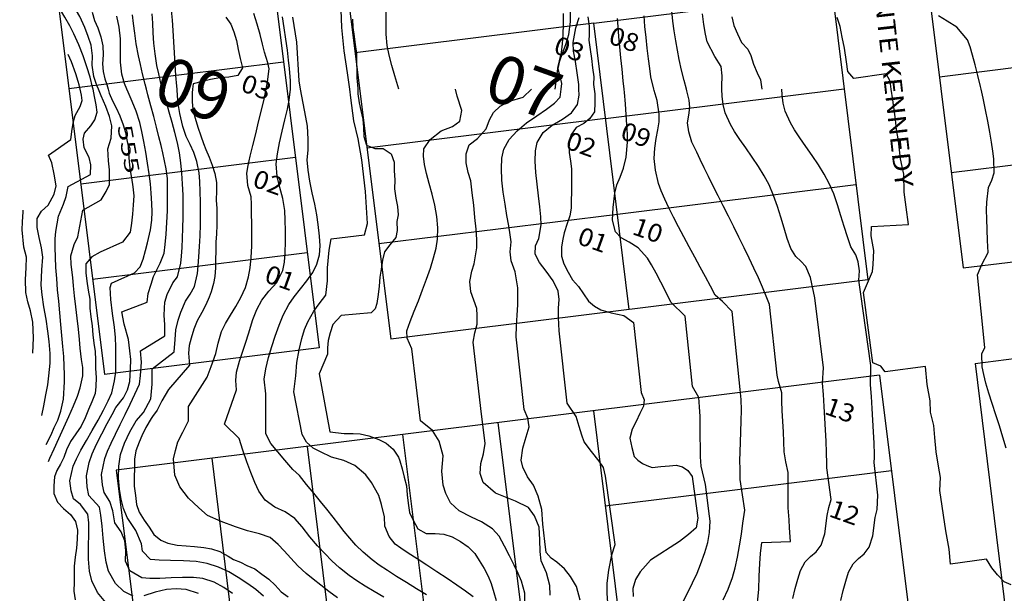
# Model space of a CAD drawing. Units: inches. Extents: x 2473 to 4293, y 598 to 1910.
# Drawn here: x 2523 to 2574, y 1406 to 1436 of the extents above; entities that cross this region are included whole.
import ezdxf
from ezdxf.enums import TextEntityAlignment as Align

# ---------------------------------------------------------------- set-up
doc = ezdxf.new("R2010")
doc.units = ezdxf.units.IN
doc.header["$MEASUREMENT"] = 0
doc.linetypes.add('CONTINUO', pattern=[0])
doc.linetypes.add('LIN0', pattern=[0])
for name, color, linetype in [('CURVA_INTERMEDIARIA', 55, 'Continuous'), ('CURVA_MESTRA', 24, 'Continuous'), ('Lotes', 7, 'Continuous'), ('N_LOTE', 7, 'Continuous'), ('N_QUADRAS', 1, 'LIN0'), ('QUADRAS', 7, 'CONTINUO'), ('RUAS', 4, 'LIN0'), ('TOP_CURVAS_MESTRAS', 1, 'Continuous')]:
    doc.layers.add(name, color=color, linetype=linetype)
doc.styles.add('ITALICT', font='italict', dxfattribs={"height": 0.2})
doc.styles.add('LDUP', font='txt')
doc.styles.add('ROMANS', font='romans', dxfattribs={"height": 0.2})

msp = doc.modelspace()

# ---------------------------------------------------------------- linework, layer by layer
at = {"layer": 'CURVA_INTERMEDIARIA'}
for points, elevation in [([(2526.84239, 1432.29483), (2526.75925, 1432.49233), (2526.601, 1432.95858), (2526.526, 1433.54983), (2526.5405, 1434.03783), (2526.4605, 1434.59008), (2526.32025, 1435.04758), (2526.14525, 1435.51433), (2525.87975, 1436.07058), (2525.4675, 1436.79633), (2525.243, 1437.16033), (2524.9785, 1437.57533), (2524.68225, 1438.02883), (2524.36275, 1438.50933), (2524.02825, 1439.00483), (2523.6875, 1439.50308), (2523.3485, 1439.99233), (2523.01975, 1440.46083), (2522.7509, 1440.83874)], 139), ([(2526.56835, 1432.29483), (2526.5455, 1432.40108), (2526.4135, 1432.91883), (2526.251, 1433.46358), (2526.05725, 1434.02658), (2525.83025, 1434.59883), (2525.569, 1435.17208), (2525.35425, 1435.58708), (2525.10175, 1436.03733), (2524.81775, 1436.51458), (2524.50975, 1437.01083), (2524.184, 1437.51883), (2523.848, 1438.03008), (2523.7424, 1438.18759)], 139.25), ([(2530.93339, 1432.29483), (2530.9195, 1432.45333), (2530.87775, 1433.01158), (2530.83975, 1433.59183), (2530.8035, 1434.18208), (2530.76825, 1434.77033), (2530.73225, 1435.34483), (2530.69475, 1435.89333), (2530.65425, 1436.40408)], 137.75), ([(2539.91196, 1432.29483), (2539.79575, 1433.14706), (2539.61814, 1434.30154), (2539.49973, 1435.51522), (2539.47013, 1436.43288)], 136.5), ([(2542.47062, 1432.29483), (2542.41957, 1432.46812), (2542.26157, 1432.98762), (2542.10382, 1433.52912), (2541.96507, 1434.06762), (2541.86357, 1434.57912), (2541.80932, 1435.16212), (2541.80582, 1435.73887), (2541.81757, 1436.31287)], 136), ([(2550.90476, 1432.29483), (2550.943, 1432.60108), (2550.74875, 1433.38008), (2550.8375, 1433.76808), (2550.9865, 1434.17058), (2551.1565, 1434.62083), (2551.30825, 1435.15158), (2551.40275, 1435.79583), (2551.4005, 1436.58658)], 135.5), ([(2557.41966, 1432.29483), (2557.3005, 1432.74508), (2557.16325, 1433.29208), (2557.04575, 1433.85008), (2556.95975, 1434.32683), (2556.87375, 1434.82108), (2556.79325, 1435.32858), (2556.723, 1435.84458), (2556.668, 1436.36508)], 134.25), ([(2528.32867, 1432.29483), (2528.203, 1432.60158), (2528.063, 1433.08008), (2527.9885, 1433.69783), (2527.986, 1434.31233), (2527.98875, 1434.92058), (2527.93025, 1435.51908), (2527.80975, 1436.09608)], 138.5), ([(2529.34869, 1432.29483), (2529.27875, 1432.56658), (2529.145, 1433.09933), (2529.027, 1433.59083), (2528.93, 1434.02558), (2528.81175, 1434.65508), (2528.73025, 1435.21433), (2528.67175, 1435.71608), (2528.6225, 1436.17358)], 138.25), ([(2530.18796, 1432.29483), (2530.09825, 1432.61933), (2529.98, 1433.09033), (2529.88575, 1433.53733), (2529.7925, 1434.13633), (2529.73375, 1434.69783), (2529.69725, 1435.22733), (2529.67075, 1435.73033), (2529.64175, 1436.21233)], 138), ([(2535.57499, 1432.29483), (2535.64375, 1432.68008), (2535.7195, 1433.35633), (2535.658, 1433.67833), (2535.4885, 1434.23158), (2535.38325, 1434.64658), (2535.253, 1435.13483), (2535.10175, 1435.67358), (2534.93325, 1436.23908)], 137.25), ([(2536.83023, 1432.29483), (2536.834, 1432.32458), (2536.83825, 1432.73783), (2536.78025, 1433.37833), (2536.734, 1433.81183), (2536.67125, 1434.32808), (2536.596, 1434.89658), (2536.5115, 1435.48583), (2536.42175, 1436.06583)], 137), ([(2537.36167, 1432.29483), (2537.27958, 1432.73264), (2537.16117, 1434.74557), (2536.95396, 1436.04806)], 136.75), ([(2550.59954, 1432.29483), (2550.74955, 1433.48884), (2550.82623, 1433.77868), (2550.92642, 1434.20209), (2550.97779, 1434.65445), (2551.01337, 1435.14793), (2551.03046, 1435.6783), (2551.02657, 1436.24105)], 135.75), ([(2551.83533, 1432.29483), (2551.829, 1432.55083), (2551.7505, 1433.15108), (2551.6475, 1433.74258), (2551.56, 1434.28083), (2551.527, 1434.72208), (2551.67275, 1435.48183), (2551.84875, 1436.03558)], 135.25), ([(2554.18279, 1432.29483), (2554.14075, 1432.73133), (2554.08, 1433.33783), (2554.02, 1433.93383), (2553.96325, 1434.50708), (2553.91275, 1435.04558), (2553.8715, 1435.53683), (2553.84225, 1435.96883)], 134.75), ([(2555.72359, 1432.29483), (2555.58175, 1432.93933), (2555.52, 1433.37883), (2555.45325, 1433.88183), (2555.38625, 1434.42733), (2555.32225, 1434.99408), (2555.266, 1435.56108), (2555.22125, 1436.10683)], 134.5), ([(2559.26563, 1432.29483), (2559.2605, 1432.45483), (2559.28775, 1432.98658), (2559.238, 1433.48708), (2558.901, 1433.99608), (2558.5095, 1434.76083), (2558.4225, 1435.16558), (2558.33525, 1435.66158), (2558.252, 1436.21583)], 134), ([(2568.08039, 1432.29483), (2568.01417, 1432.72528), (2567.80597, 1433.09437), (2566.12474, 1432.84945), (2565.81861, 1433.22686), (2565.7429, 1433.71896), (2565.64827, 1434.4382), (2565.5282, 1435.00721), (2565.41725, 1435.55183), (2565.2685, 1436.03158)], 133.5), ([(2572.74945, 1432.29483), (2572.71825, 1432.43558), (2572.58125, 1433.01908), (2572.443, 1433.56833), (2572.30675, 1434.06808), (2572.17475, 1434.50283), (2572.05025, 1434.85758), (2571.47924, 1435.52497), (2570.9815, 1435.83683), (2570.5395, 1436.10908)], 133.25), ([(2525.89922, 1432.29483), (2525.849, 1432.51783), (2525.7945, 1432.7005), (2525.6735, 1433.10608), (2525.44125, 1433.72858), (2525.26916, 1434.1052)], 139.5), ([(2523.90353, 1415.33545), (2524.01025, 1415.83508), (2524.1175, 1416.40133), (2524.206, 1416.92658), (2524.2745, 1417.38858), (2524.3435, 1418.05558), (2524.33725, 1418.55808), (2524.283, 1419.18558), (2524.21775, 1419.72133), (2524.12, 1420.34333), (2524.01275, 1420.98958), (2523.91875, 1421.59858), (2523.86075, 1422.10758), (2523.903, 1422.89833), (2523.96075, 1423.57408), (2523.887, 1424.05408), (2523.7635, 1424.58758), (2523.66475, 1425.11508), (2523.66425, 1425.57683), (2523.88425, 1425.96558), (2524.23525, 1426.27308), (2524.548, 1426.84758), (2524.63925, 1427.27283), (2524.5519, 1427.88219), (2524.4261, 1428.46567), (2524.24823, 1428.87224), (2525.41711, 1429.68537), (2525.47979, 1430.22531), (2525.54875, 1430.62252), (2525.64023, 1430.93109), (2525.89991, 1431.40058), (2525.9987, 1431.7124), (2525.9695, 1431.98283), (2525.89922, 1432.29483)], 139.5), ([(2524.12673, 1413.81895), (2524.38775, 1414.33608), (2524.551, 1414.71683), (2524.72925, 1415.09208), (2524.89575, 1415.55133), (2525.02425, 1416.18383), (2525.08875, 1417.07933), (2525.0875, 1417.46333), (2525.07, 1417.90483), (2525.03925, 1418.39533), (2524.9975, 1418.92583), (2524.948, 1419.48758), (2524.89325, 1420.07183), (2524.83625, 1420.67008), (2524.7795, 1421.27333), (2524.72575, 1421.87283), (2524.678, 1422.46008), (2524.63875, 1423.02633), (2524.61075, 1423.56258), (2524.59725, 1424.06008), (2524.6005, 1424.51033), (2524.62325, 1424.90458), (2524.777, 1425.70383), (2525.0355, 1426.32008), (2525.16873, 1426.72515), (2525.26465, 1427.24597), (2526.43353, 1427.85582), (2526.45894, 1428.36403), (2526.35729, 1428.74519), (2526.10319, 1429.2534), (2526.04381, 1429.69477), (2526.12599, 1430.01302), (2526.4547, 1430.39286), (2526.66014, 1430.7111), (2526.77625, 1431.09633), (2526.7255, 1431.48108), (2526.64925, 1431.91883), (2526.56835, 1432.29483)], 139.25), ([(2524.25532, 1412.94524), (2524.32125, 1413.10733), (2524.53675, 1413.59183), (2524.7865, 1414.13358), (2525.052, 1414.70608), (2525.315, 1415.28233), (2525.55675, 1415.83633), (2525.75875, 1416.34108), (2525.903, 1416.77033), (2526.03425, 1417.38758), (2526.03525, 1417.82233), (2525.9695, 1418.24558), (2525.90075, 1418.82758), (2525.8615, 1419.28608), (2525.80425, 1419.82008), (2525.7365, 1420.39783), (2525.666, 1420.98783), (2525.59975, 1421.55883), (2525.5455, 1422.07883), (2525.51075, 1422.51658), (2525.43475, 1423.18283), (2525.41, 1423.62958), (2525.58225, 1424.23208), (2525.7705, 1424.61908), (2526.02696, 1426.00086), (2526.9965, 1426.54508), (2527.2545, 1426.98258), (2527.426, 1427.34658), (2527.42175, 1428.10433), (2527.36188, 1428.58223), (2527.34275, 1429.19883), (2527.51625, 1429.75183), (2527.54875, 1430.39883), (2527.4275, 1430.87158), (2527.22225, 1431.40633), (2526.983, 1431.96083), (2526.84239, 1432.29483)], 139), ([(2527.22225, 1405.61083), (2526.8055, 1406.12133), (2526.49725, 1406.73133), (2526.382, 1407.24033), (2526.3365, 1407.85808), (2526.33325, 1408.52358), (2526.34325, 1409.17583), (2526.33875, 1409.75433), (2526.291, 1410.19808), (2525.91075, 1410.71258), (2525.554, 1411.00458), (2525.41975, 1411.42283), (2525.36525, 1411.93883), (2525.5355, 1412.69208), (2525.7015, 1413.07783), (2525.93625, 1413.53183), (2526.2175, 1414.03333), (2526.523, 1414.56108), (2526.83025, 1415.09433), (2527.11675, 1415.61208), (2527.36025, 1416.09333), (2527.5385, 1416.51683), (2527.68275, 1417.14308), (2527.75815, 1417.60448), (2527.75815, 1418.17021), (2527.74575, 1418.90008), (2527.73812, 1419.38347), (2527.67864, 1419.92777), (2527.57699, 1420.63927), (2527.48574, 1421.36762), (2527.44994, 1421.98602), (2527.52617, 1422.21471), (2528.72046, 1422.74833), (2529.01615, 1423.07048), (2529.1715, 1423.46033), (2529.302, 1423.91608), (2529.40275, 1424.31308), (2529.5465, 1424.99283), (2529.6205, 1425.49658), (2529.64125, 1425.91833), (2529.625, 1426.35258), (2529.5885, 1426.89358), (2529.54725, 1427.37158), (2529.48475, 1427.89858), (2529.405, 1428.45458), (2529.312, 1429.01958), (2529.20925, 1429.57408), (2529.10125, 1430.09808), (2528.99175, 1430.57158), (2528.8145, 1431.14933), (2528.606, 1431.66258), (2528.393, 1432.13783), (2528.32867, 1432.29483)], 138.5), ([(2528.658, 1405.93883), (2528.169, 1406.17733), (2527.72875, 1406.60033), (2527.37775, 1407.24658), (2527.2525, 1407.71483), (2527.16175, 1408.30433), (2527.09325, 1408.94983), (2527.035, 1409.58558), (2526.9745, 1410.14583), (2526.9, 1410.56508), (2526.34875, 1411.16833), (2526.25875, 1411.61933), (2526.231, 1412.19533), (2526.35775, 1412.89658), (2526.5195, 1413.33133), (2526.7505, 1413.84158), (2527.02, 1414.38333), (2527.29775, 1414.91183), (2527.55325, 1415.38358), (2527.7565, 1415.75408), (2528.14575, 1416.25308), (2528.35243, 1416.66604), (2528.47145, 1417.09681), (2528.51271, 1417.73592), (2528.53331, 1418.24156), (2528.47145, 1418.69459), (2528.41554, 1419.29251), (2528.18684, 1420.08024), (2528.05979, 1420.7155), (2529.38113, 1421.22371), (2529.437, 1421.67608), (2529.5875, 1422.16458), (2529.7105, 1422.55358), (2530.061, 1423.25758), (2530.265, 1423.77983), (2530.32175, 1424.21983), (2530.369, 1424.76233), (2530.40575, 1425.36108), (2530.4315, 1425.96983), (2530.445, 1426.54233), (2530.4455, 1427.03258), (2530.42975, 1427.66433), (2530.36575, 1428.15108), (2530.19, 1428.98183), (2530.101, 1429.37008), (2529.989, 1429.82558), (2529.85975, 1430.33258), (2529.7185, 1430.87558), (2529.571, 1431.43933), (2529.4225, 1432.00808), (2529.34869, 1432.29483)], 138.25), ([(2533.81375, 1406.07458), (2533.36575, 1406.38683), (2532.8655, 1406.66208), (2532.27825, 1406.85733), (2531.7925, 1406.91483), (2531.2245, 1406.91708), (2530.62275, 1406.89008), (2530.03675, 1406.85983), (2529.51525, 1406.85283), (2529.10725, 1406.89508), (2528.4805, 1407.26433), (2528.2585, 1407.76183), (2528.2775, 1408.29058), (2528.21476, 1408.81362), (2528.0275, 1409.28458), (2527.69875, 1409.75608), (2527.5875, 1410.37708), (2527.43611, 1410.86508), (2527.1435, 1411.33208), (2527.05325, 1411.72483), (2527.0075, 1412.26958), (2527.17975, 1413.10133), (2527.31975, 1413.47208), (2527.5065, 1413.89758), (2527.7285, 1414.36608), (2527.975, 1414.86658), (2528.23425, 1415.38758), (2528.4955, 1415.91783), (2528.74725, 1416.44608), (2528.9785, 1416.96083), (2529.04146, 1417.40567), (2529.08891, 1418.11093), (2529.03809, 1418.69537), (2530.29716, 1419.46878), (2530.29711, 1420.06765), (2530.25779, 1420.52492), (2530.2832, 1420.90608), (2530.29525, 1421.23408), (2530.4195, 1421.63283), (2530.721, 1422.22733), (2530.963, 1422.53683), (2531.12725, 1423.24633), (2531.16175, 1423.62283), (2531.19325, 1424.06158), (2531.22, 1424.55133), (2531.24025, 1425.08083), (2531.25225, 1425.63883), (2531.25475, 1426.21433), (2531.2455, 1426.79583), (2531.22325, 1427.37208), (2531.1865, 1427.93183), (2531.133, 1428.46383), (2531.055, 1428.98383), (2530.9495, 1429.51133), (2530.823, 1430.04308), (2530.68175, 1430.57458), (2530.532, 1431.10183), (2530.38075, 1431.62108), (2530.234, 1432.12833), (2530.18796, 1432.29483)], 138), ([(2535.42775, 1405.93808), (2535.024, 1406.28008), (2534.6155, 1406.57983), (2534.1155, 1406.90508), (2533.61975, 1407.19983), (2533.09425, 1407.45008), (2532.505, 1407.64233), (2531.92825, 1407.73533), (2531.26425, 1407.77683), (2530.59375, 1407.79283), (2529.99725, 1407.80908), (2529.55625, 1407.85108), (2529.139, 1408.27733), (2529.08499, 1408.66867), (2528.783, 1409.35933), (2528.3405, 1410.03483), (2528.15725, 1410.49208), (2528.022, 1410.97433), (2527.93825, 1411.49558), (2527.8975, 1412.07558), (2527.90825, 1412.69433), (2528.002, 1413.30583), (2528.20175, 1413.89758), (2528.48425, 1414.48183), (2528.8095, 1415.04883), (2529.181, 1415.49658), (2529.57171, 1416.20515), (2529.64191, 1416.95796), (2529.63254, 1417.75254), (2530.78505, 1418.64899), (2530.84223, 1419.27981), (2530.86725, 1419.78008), (2531.001, 1420.28458), (2531.12875, 1420.71183), (2531.38075, 1421.28258), (2531.624, 1421.64033), (2531.835, 1422.03433), (2531.9895, 1422.71308), (2532.03425, 1423.11508), (2532.07375, 1423.58733), (2532.1065, 1424.11308), (2532.132, 1424.67683), (2532.149, 1425.26183), (2532.15675, 1425.85258), (2532.15425, 1426.43233), (2532.1405, 1426.98533), (2532.11475, 1427.49533), (2532.076, 1427.94608), (2531.96675, 1428.54783), (2531.8055, 1429.01608), (2531.61425, 1429.42483), (2531.4145, 1429.84733), (2531.22825, 1430.35733), (2531.077, 1431.02883), (2531.01775, 1431.44983), (2530.9655, 1431.92858), (2530.93339, 1432.29483)], 137.75), ([(2539.2755, 1405.85833), (2538.83275, 1406.18683), (2538.4135, 1406.51008), (2538.0205, 1406.82283), (2537.65725, 1407.12033), (2537.2155, 1407.52408), (2536.84325, 1407.91958), (2536.5105, 1408.29358), (2536.18875, 1408.63258), (2535.7714, 1408.9865), (2535.2225, 1409.18433), (2534.59925, 1409.33608), (2533.96867, 1409.54256), (2533.23423, 1409.82058), (2532.51091, 1410.13197), (2532.06579, 1410.53233), (2531.53164, 1411.03278), (2531.08648, 1411.61968), (2530.81393, 1412.22594), (2530.7436, 1413.07821), (2530.85541, 1413.50558), (2530.97395, 1413.96957), (2531.228, 1414.46111), (2531.53702, 1415.05552), (2531.52832, 1415.79858), (2532.49391, 1417.32321), (2532.70559, 1417.87418), (2532.95425, 1418.55583), (2533.06575, 1419.10183), (2533.2525, 1419.69833), (2533.453, 1420.12158), (2533.70625, 1420.55133), (2533.98275, 1420.99758), (2534.253, 1421.47033), (2534.488, 1421.98008), (2534.65825, 1422.53683), (2534.738, 1423.01408), (2534.78875, 1423.55383), (2534.816, 1424.13108), (2534.82525, 1424.72058), (2534.82175, 1425.29758), (2534.811, 1425.83708), (2534.79825, 1426.31408), (2534.789, 1426.70358), (2534.61875, 1427.28433), (2534.56675, 1427.93683), (2534.63625, 1428.32733), (2534.7425, 1428.81633), (2534.87525, 1429.37608), (2535.024, 1429.97933), (2535.1785, 1430.59833), (2535.328, 1431.20533), (2535.4625, 1431.77308), (2535.57499, 1432.29483)], 137.25), ([(2541.691, 1405.88958), (2541.1935, 1406.18508), (2540.72125, 1406.46533), (2540.28225, 1406.73858), (2539.8845, 1407.01308), (2539.386, 1407.40783), (2538.979, 1407.77783), (2538.613, 1408.15033), (2538.23625, 1408.55333), (2537.8385, 1409.02908), (2537.44575, 1409.55083), (2537.05467, 1409.98394), (2536.5526, 1410.3271), (2536.02425, 1410.56208), (2535.51318, 1410.92735), (2535.18175, 1411.40058), (2534.98425, 1411.84458), (2534.77375, 1412.36058), (2534.56075, 1412.92758), (2534.356, 1413.52458), (2534.16975, 1414.13083), (2533.40869, 1414.88381), (2534.01854, 1416.66254), (2533.99313, 1417.14533), (2534.01925, 1417.59008), (2534.179, 1418.14958), (2534.351, 1418.67383), (2534.51325, 1419.15358), (2534.6445, 1419.57908), (2534.872, 1420.32233), (2535.0865, 1420.83983), (2535.3445, 1421.33283), (2535.71575, 1421.80133), (2536.13025, 1422.24508), (2536.4345, 1422.86558), (2536.5145, 1423.30183), (2536.5605, 1423.81383), (2536.579, 1424.36983), (2536.57625, 1424.93833), (2536.55875, 1425.48758), (2536.5325, 1425.98583), (2536.43525, 1426.62058), (2536.27875, 1427.18733), (2536.14, 1427.76033), (2536.0955, 1428.41308), (2536.14975, 1428.93333), (2536.25875, 1429.51358), (2536.39825, 1430.11833), (2536.544, 1430.71233), (2536.67225, 1431.26033), (2536.75825, 1431.72658), (2536.83023, 1432.29483)], 137), ([(2543.9045, 1406.01608), (2543.38225, 1406.32883), (2542.85975, 1406.64508), (2542.3525, 1406.95908), (2541.8765, 1407.26508), (2541.44825, 1407.55758), (2541.083, 1407.83083), (2540.6175, 1408.22583), (2540.23575, 1408.59633), (2539.91375, 1408.95308), (2539.6265, 1409.30708), (2539.35, 1409.66933), (2539.0595, 1410.05033), (2538.73075, 1410.46158), (2538.40025, 1410.86033), (2538.04125, 1411.29533), (2537.6685, 1411.75158), (2537.296, 1412.21508), (2536.94809, 1412.53114), (2536.53216, 1413.01005), (2536.17744, 1413.44209), (2535.81164, 1413.88521), (2535.55587, 1414.3756), (2535.55587, 1416.45925), (2535.46625, 1417.21783), (2535.5535, 1417.75508), (2535.696, 1418.34283), (2535.8665, 1418.92883), (2536.0365, 1419.46008), (2536.23625, 1420.03758), (2536.45225, 1420.54933), (2536.751, 1421.10958), (2537.01775, 1421.49883), (2537.3485, 1421.91258), (2537.69175, 1422.34033), (2537.9965, 1422.77108), (2538.211, 1423.19433), (2538.3405, 1423.68333), (2538.37075, 1424.15183), (2538.3375, 1424.65983), (2538.27625, 1425.26808), (2538.2055, 1425.76133), (2538.09425, 1426.31833), (2537.965, 1426.91083), (2537.84125, 1427.51108), (2537.746, 1428.09108), (2537.70275, 1428.62283), (2537.7465, 1429.13283), (2537.75321, 1429.69844), (2537.72361, 1430.37928), (2537.63481, 1430.83811), (2537.36167, 1432.29483)], 136.75), ([(2546.3265, 1405.90833), (2545.93925, 1406.19683), (2545.48125, 1406.51658), (2544.97575, 1406.85558), (2544.44675, 1407.20233), (2543.91825, 1407.54533), (2543.4135, 1407.87333), (2542.95675, 1408.17408), (2542.5715, 1408.43633), (2542.2815, 1408.64858), (2541.96077, 1409.04139), (2541.73936, 1409.58351), (2541.72829, 1410.07031), (2541.5733, 1410.712), (2541.42906, 1411.17141), (2541.05314, 1411.85647), (2540.75462, 1412.25425), (2540.1797, 1412.72938), (2539.61583, 1412.99456), (2538.97457, 1413.1603), (2538.38625, 1413.45108), (2538.00644, 1413.6415), (2537.66281, 1413.95168), (2537.43624, 1414.35019), (2537.00426, 1416.56089), (2537.112, 1417.40108), (2537.1585, 1418.08533), (2537.27675, 1418.74258), (2537.4285, 1419.34083), (2537.563, 1419.79983), (2537.731, 1420.19958), (2538.04625, 1420.75083), (2538.31775, 1421.13833), (2538.674, 1421.58733), (2538.75968, 1422.32755), (2538.75968, 1423.00839), (2538.84849, 1423.92605), (2538.94782, 1424.51629), (2540.67968, 1424.71979), (2540.83182, 1425.31734), (2540.74301, 1426.97505), (2540.5358, 1428.63277), (2540.34674, 1429.71606), (2540.12137, 1430.6605), (2539.97336, 1431.84458), (2539.91196, 1432.29483)], 136.5), ([(2549.02425, 1405.64958), (2549.01375, 1406.08958), (2548.847, 1406.72333), (2548.678, 1407.10908), (2548.46975, 1407.55108), (2548.23025, 1408.03383), (2547.9675, 1408.54208), (2547.68925, 1409.05983), (2547.33305, 1409.44646), (2546.76183, 1409.79776), (2546.24554, 1410.05026), (2545.60841, 1410.37961), (2545.15802, 1410.7858), (2544.90537, 1411.27982), (2544.76559, 1411.70907), (2544.70764, 1412.43253), (2544.77355, 1413.23394), (2544.57125, 1413.99033), (2544.21553, 1414.54453), (2543.5863, 1415.06102), (2543.14634, 1418.79843), (2542.90583, 1419.36239), (2542.889, 1419.73633), (2543.0655, 1420.22508), (2543.267, 1420.74958), (2543.48275, 1421.29908), (2543.70225, 1421.86233), (2543.9145, 1422.42808), (2544.10875, 1422.98558), (2544.27475, 1423.52358), (2544.40125, 1424.03108), (2544.47775, 1424.49708), (2544.4975, 1425.08983), (2544.44325, 1425.68433), (2544.33575, 1426.27233), (2544.19675, 1426.84558), (2544.04725, 1427.39533), (2543.90825, 1427.91358), (2543.80125, 1428.39158), (2543.74725, 1428.82083), (2543.76775, 1429.19308), (2544.0998, 1429.69132), (2544.6685, 1430.12558), (2545.25375, 1430.35983), (2545.64175, 1430.63458), (2545.743, 1431.19333), (2545.51025, 1431.94533), (2545.42129, 1432.29483)], 136), ([(2550.3335, 1405.99283), (2550.32357, 1406.48752), (2550.1555, 1407.15858), (2549.8755, 1407.77808), (2549.82175, 1408.25458), (2549.793, 1408.87158), (2549.77, 1409.53008), (2549.53102, 1410.11954), (2549.21123, 1410.5503), (2548.54384, 1410.88379), (2547.48713, 1411.30065), (2546.84755, 1411.85647), (2546.6946, 1412.31502), (2546.73631, 1412.84304), (2546.87535, 1413.34328), (2546.95878, 1413.8852), (2546.87, 1414.58108), (2546.76783, 1415.40844), (2546.32988, 1419.15276), (2546.42804, 1419.62517), (2546.53825, 1420.07383), (2546.5405, 1420.52858), (2546.52375, 1420.90408), (2546.21675, 1421.77133), (2546.15639, 1422.29642), (2546.26505, 1422.83942), (2546.38175, 1423.21933), (2546.52925, 1424.05133), (2546.51775, 1424.48233), (2546.48225, 1425.01608), (2546.42775, 1425.62008), (2546.36, 1426.26283), (2546.28525, 1426.91208), (2546.2085, 1427.53608), (2546.0654, 1427.96697), (2545.96838, 1428.46793), (2545.96838, 1428.93657), (2546.128, 1429.41008), (2546.55975, 1429.72733), (2547.00954, 1430.2346), (2547.17768, 1430.71286), (2547.38462, 1431.08771), (2547.73246, 1431.42167), (2548.2253, 1431.66938), (2548.93361, 1431.89063), (2549.37146, 1432.29483)], 135.75), ([(2551.902, 1405.73133), (2551.7015, 1406.43833), (2551.39151, 1406.9626), (2551.08161, 1407.35568), (2550.68828, 1407.70112), (2550.38612, 1407.91173), (2550.12808, 1408.20141), (2550.05657, 1408.77318), (2549.96121, 1409.69038), (2549.91354, 1410.45273), (2549.72283, 1411.13169), (2549.47238, 1411.70753), (2549.15912, 1412.14582), (2548.90851, 1412.64673), (2548.8302, 1413.00675), (2548.90851, 1413.63288), (2549.03516, 1414.05498), (2549.24809, 1414.73762), (2549.17525, 1415.20183), (2548.98527, 1415.64612), (2548.569, 1419.41883), (2548.5945, 1419.99458), (2548.625, 1420.55358), (2548.65075, 1421.08033), (2548.6625, 1421.55933), (2548.65075, 1421.97508), (2548.51225, 1422.81083), (2548.3185, 1423.38008), (2548.26383, 1423.84055), (2548.30225, 1424.36658), (2548.26425, 1424.72608), (2548.1895, 1425.19033), (2548.093, 1425.73308), (2547.99075, 1426.32858), (2547.898, 1426.95033), (2547.83025, 1427.57208), (2547.80325, 1428.16808), (2547.83225, 1428.71183), (2547.933, 1429.17733), (2548.204, 1429.68508), (2548.616, 1430.13958), (2549.11325, 1430.54833), (2549.641, 1430.91933), (2550.14375, 1431.26058), (2550.56625, 1431.57958), (2550.8535, 1431.88433), (2550.90476, 1432.29483)], 135.5), ([(2553.32978, 1405.59883), (2553.30744, 1406.09771), (2553.29803, 1406.61197), (2553.39022, 1407.29035), (2553.55093, 1408.09339), (2553.71164, 1408.62245), (2553.71164, 1408.62245), (2553.21396, 1412.17), (2553.21396, 1412.17), (2553.21396, 1412.17), (2553.21396, 1412.17), (2553.21396, 1412.17), (2553.10642, 1412.63576), (2552.8855, 1412.96158), (2552.48502, 1413.4598), (2552.0985, 1413.95733), (2551.98025, 1414.31658), (2551.84275, 1414.76383), (2551.692, 1415.27958), (2551.22139, 1415.97645), (2550.81482, 1419.7372), (2550.77647, 1420.42056), (2550.7715, 1420.90633), (2550.80625, 1421.35608), (2550.752, 1421.80258), (2550.50275, 1422.34333), (2550.13625, 1422.83008), (2549.7795, 1423.28108), (2549.559, 1423.71433), (2549.57025, 1424.15058), (2549.74875, 1424.54458), (2549.8695, 1425.24483), (2549.8525, 1425.66483), (2549.8, 1426.17733), (2549.72825, 1426.75283), (2549.654, 1427.36133), (2549.59375, 1427.97333), (2549.56375, 1428.55908), (2549.58075, 1429.08858), (2549.66125, 1429.53233), (2549.9695, 1430.05408), (2550.4435, 1430.42558), (2550.9725, 1430.73308), (2551.446, 1431.06208), (2551.75275, 1431.49858), (2551.843, 1431.98533), (2551.83533, 1432.29483)], 135.25), ([(2557.20525, 1405.54933), (2557.479, 1406.08883), (2557.74225, 1406.62833), (2557.97575, 1407.13533), (2558.15975, 1407.57708), (2558.387, 1408.20133), (2558.53925, 1408.73283), (2558.62575, 1409.25008), (2558.6555, 1409.83208), (2558.62336, 1410.10586), (2558.62336, 1410.10586), (2558.40992, 1411.73851), (2558.40992, 1411.73851), (2558.196, 1412.70008), (2558.16475, 1413.17883), (2558.15, 1413.68733), (2558.14425, 1414.21408), (2558.14075, 1414.74758), (2558.13175, 1415.27683), (2558.1105, 1415.79058), (2558.06925, 1416.27708), (2557.73356, 1416.84567), (2557.35801, 1420.49951), (2556.61175, 1421.22908), (2556.35825, 1421.75733), (2556.102, 1422.26733), (2555.851, 1422.74158), (2555.61225, 1423.16383), (2555.394, 1423.51633), (2554.915, 1424.04733), (2554.44275, 1424.34458), (2554.03325, 1424.57133), (2553.7435, 1424.89133), (2553.58575, 1425.48608), (2553.60725, 1426.14983), (2553.705, 1426.88808), (2553.80975, 1427.31833), (2553.97125, 1427.72608), (2554.14575, 1428.18533), (2554.2885, 1428.76983), (2554.355, 1429.55358), (2554.3515, 1429.96733), (2554.33125, 1430.44383), (2554.29725, 1430.97058), (2554.25225, 1431.53533), (2554.199, 1432.12658), (2554.18279, 1432.29483)], 134.75), ([(2559.32975, 1405.74083), (2559.594, 1406.29933), (2559.81775, 1406.91083), (2559.9535, 1407.40833), (2560.07775, 1407.96733), (2560.1885, 1408.56008), (2560.28425, 1409.15908), (2560.36275, 1409.73633), (2560.45732, 1410.40432), (2560.45732, 1410.40432), (2560.22643, 1412.01036), (2560.22643, 1412.01036), (2560.21075, 1412.56333), (2560.2065, 1412.97083), (2560.21825, 1413.43683), (2560.239, 1413.94808), (2560.2615, 1414.49008), (2560.27875, 1415.04958), (2560.2835, 1415.61208), (2560.2685, 1416.16458), (2560.22675, 1416.69258), (2560.17175, 1417.18508), (2559.79768, 1420.74057), (2559.30838, 1421.26133), (2558.913, 1421.58483), (2558.6775, 1422.05258), (2558.4195, 1422.54408), (2558.14525, 1423.05258), (2557.861, 1423.57258), (2557.57275, 1424.09733), (2557.28725, 1424.62108), (2557.01025, 1425.13758), (2556.74825, 1425.64058), (2556.50775, 1426.12408), (2556.2945, 1426.58158), (2556.11525, 1427.00708), (2555.97575, 1427.39458), (2555.80875, 1428.08433), (2555.7545, 1428.69583), (2555.77975, 1429.24108), (2555.851, 1429.73258), (2555.935, 1430.18183), (2555.99875, 1430.60108), (2556.0085, 1431.00208), (2555.899, 1431.70733), (2555.7385, 1432.22708), (2555.72359, 1432.29483)], 134.5), ([(2561.06275, 1405.10333), (2561.18643, 1406.2917), (2561.21164, 1406.97783), (2561.24245, 1407.64601), (2561.27973, 1408.15828), (2561.34602, 1408.73575), (2562.82886, 1408.77714), (2562.78744, 1409.4974), (2562.7712, 1409.91501), (2562.71712, 1410.53366), (2562.71712, 1410.53366), (2562.71712, 1410.53366), (2562.72258, 1412.37351), (2562.72258, 1412.37351), (2562.60165, 1412.92829), (2562.51475, 1413.44958), (2562.4945, 1413.96258), (2562.46525, 1414.48433), (2562.431, 1415.02583), (2562.396, 1415.59758), (2562.3805, 1416.06058), (2562.383, 1416.51008), (2562.2114, 1417.09451), (2562.13516, 1417.42485), (2561.7415, 1421.11158), (2561.573, 1421.53883), (2561.37975, 1421.99808), (2561.1645, 1422.48433), (2560.931, 1422.99258), (2560.68275, 1423.51808), (2560.423, 1424.05583), (2560.1555, 1424.60083), (2559.88325, 1425.14833), (2559.61025, 1425.69333), (2559.3395, 1426.23133), (2559.0745, 1426.75683), (2558.819, 1427.26533), (2558.57625, 1427.75158), (2558.3495, 1428.21133), (2558.1425, 1428.63908), (2557.9585, 1429.03008), (2557.71301, 1429.54902), (2557.54267, 1430.08405), (2557.48589, 1430.55423), (2557.544, 1430.95383), (2557.59945, 1431.34868), (2557.561, 1431.73083), (2557.43925, 1432.22083), (2557.41966, 1432.29483)], 134.25), ([(2562.96175, 1405.81483), (2563.082, 1406.33483), (2563.21175, 1406.82783), (2563.3585, 1407.27958), (2563.59875, 1407.72158), (2563.8775, 1407.99933), (2564.163, 1408.24608), (2564.4235, 1408.59483), (2564.62775, 1409.17858), (2564.74375, 1410.13058), (2564.83809, 1410.54704), (2564.94878, 1410.96349), (2564.94878, 1410.96349), (2564.72089, 1412.60976), (2564.72089, 1412.60976), (2564.73025, 1412.84258), (2564.709, 1413.40658), (2564.68325, 1413.98983), (2564.65375, 1414.58733), (2564.62075, 1415.19408), (2564.58475, 1415.80558), (2564.54575, 1416.41658), (2564.50475, 1417.02258), (2564.54915, 1417.806), (2564.09725, 1421.44608), (2563.8855, 1422.50933), (2563.639, 1423.07158), (2563.37425, 1423.36008), (2563.10825, 1423.60183), (2562.85725, 1424.02358), (2562.672, 1424.53358), (2562.50325, 1425.07583), (2562.3375, 1425.63808), (2562.16075, 1426.20808), (2561.96, 1426.77358), (2561.72125, 1427.32258), (2561.466, 1427.79408), (2561.16425, 1428.27983), (2560.83775, 1428.76683), (2560.5075, 1429.24183), (2560.19525, 1429.69158), (2559.92225, 1430.10283), (2559.71, 1430.46233), (2559.43425, 1431.07283), (2559.334, 1431.49783), (2559.27725, 1431.93233), (2559.26563, 1432.29483)], 134), ([(2574.31075, 1406.53608), (2573.95251, 1406.68872), (2573.5977, 1407.04106), (2573.31379, 1407.4196), (2573.03766, 1407.86196), (2571.15609, 1407.60887), (2571.08038, 1408.38489), (2570.91003, 1409.33125), (2570.6072, 1411.44163), (2570.64505, 1412.10409), (2570.53149, 1412.69083), (2570.41793, 1413.44792), (2570.34222, 1414.18608), (2570.28543, 1414.81068), (2570.11509, 1415.51098), (2570.1075, 1416.09708), (2569.94475, 1416.94945), (2569.85011, 1417.88635), (2567.76812, 1417.60244), (2567.54099, 1417.90528), (2567.12459, 1418.07562), (2566.63248, 1421.72857), (2567.10566, 1422.82635), (2567.14352, 1423.18597), (2567.16244, 1423.9052), (2567.02995, 1424.68122), (2567.04888, 1425.1544), (2568.97946, 1425.2585), (2568.84697, 1426.16701), (2568.75233, 1426.94302), (2568.7334, 1427.87992), (2568.56306, 1428.67486), (2568.4495, 1429.62122), (2568.35486, 1430.20797), (2568.29808, 1430.719), (2568.16559, 1431.74107), (2568.08039, 1432.29483)], 133.5), ([(2574.05875, 1413.63258), (2573.88425, 1414.20208), (2573.6975, 1414.78733), (2573.50725, 1415.37458), (2573.322, 1415.95033), (2573.15075, 1416.50108), (2573.00225, 1417.01258), (2572.88525, 1417.47183), (2572.80875, 1417.86458), (2572.78875, 1418.54258), (2572.93825, 1418.87083), (2572.56614, 1422.64669), (2572.79484, 1423.18031), (2573.11525, 1423.81383), (2573.0875, 1424.42433), (2573.064, 1425.00558), (2573.0465, 1425.54308), (2573.0375, 1426.02158), (2573.03875, 1426.42633), (2573.13325, 1427.19408), (2573.3005, 1427.57258), (2573.4315, 1427.94233), (2573.417, 1428.68358), (2573.36475, 1429.07658), (2573.292, 1429.54283), (2573.2015, 1430.06708), (2573.096, 1430.63383), (2572.9785, 1431.22758), (2572.85175, 1431.83333), (2572.74945, 1432.29483)], 133.25), ([(2523.42642, 1418.57725), (2523.4545, 1418.97458), (2523.474, 1419.36483), (2523.44, 1420.18708), (2523.31425, 1420.77408), (2523.168, 1421.24758), (2523.0725, 1421.72858), (2523.06, 1422.39633), (2523.09525, 1423.00583), (2523.10225, 1423.56808), (2522.96225, 1424.08433), (2522.87825, 1424.98408), (2522.8995, 1425.39883), (2522.93375, 1425.91908), (2522.94021, 1426.004)], 139.75), ([(2532.0515, 1406.07208), (2531.4095, 1406.29383), (2530.89625, 1406.32483), (2530.378, 1406.29208), (2529.79175, 1406.15533), (2529.2005, 1405.95483)], 138.25)]:
    msp.add_lwpolyline(points, dxfattribs=dict(at, elevation=elevation))
at = {"layer": 'CURVA_MESTRA'}
for points, elevation in [([(2526.5173, 1436.30582), (2526.64657, 1435.86817), (2526.81038, 1435.49709), (2526.97291, 1435.02546), (2527.06808, 1434.55479), (2527.09587, 1434.08508), (2527.0564, 1433.61603), (2527.08517, 1433.21297), (2527.18172, 1432.84251), (2527.27909, 1432.53914), (2527.35127, 1432.29483)], 138.75), ([(2533.46481, 1436.05225), (2533.73046, 1435.67917), (2533.89432, 1435.27373), (2534.02398, 1434.8351), (2534.11942, 1434.36328), (2534.21492, 1433.89133), (2534.34437, 1433.41857), (2534.10296, 1433.01773), (2533.6287, 1432.92265), (2533.15525, 1432.89486), (2532.68098, 1432.79978), (2532.24055, 1432.70474), (2531.76596, 1432.57686), (2531.7423, 1432.29483)], 137.5), ([(2540.05063, 1435.94764), (2540.07904, 1435.50895), (2540.14092, 1435.03613), (2540.20365, 1434.63074), (2540.26553, 1434.15793), (2540.25972, 1433.68551), (2540.28822, 1433.24637), (2540.28367, 1432.87514), (2540.31341, 1432.53725), (2540.32781, 1432.29483)], 136.25), ([(2552.30238, 1436.0589), (2552.36453, 1435.58468), (2552.35873, 1435.1113), (2552.35542, 1434.8408), (2552.41757, 1434.36659), (2552.47964, 1433.89215), (2552.54162, 1433.41748), (2552.6036, 1432.94281), (2552.59849, 1432.53668), (2552.63007, 1432.29483)], 135), ([(2559.78595, 1436.05744), (2559.88263, 1435.61523), (2560.08134, 1435.17166), (2560.28003, 1434.7281), (2560.61598, 1434.38446), (2560.78181, 1434.04296), (2560.91223, 1433.59992), (2561.11066, 1433.15599), (2561.27595, 1432.78039), (2561.33794, 1432.30433), (2561.33985, 1432.29483)], 133.75), ([(2527.35127, 1432.29483), (2527.40851, 1432.1011), (2527.57202, 1431.69613), (2527.76964, 1431.32424), (2527.96685, 1430.9188), (2528.12956, 1430.44674), (2528.2594, 1430.04226), (2528.32228, 1429.67228), (2528.38556, 1429.33586), (2528.41476, 1428.96636), (2528.44313, 1428.52977), (2528.50479, 1428.05915), (2528.56767, 1427.68918), (2528.62933, 1427.21857), (2528.69099, 1426.74796), (2528.65159, 1426.27878), (2528.61218, 1425.8096), (2528.57277, 1425.34043), (2528.49967, 1424.87173), (2528.09128, 1424.33692), (2526.93673, 1423.82014), (2526.49584, 1423.59151), (2526.18808, 1423.22677), (2526.18233, 1422.75712), (2526.24438, 1422.32006), (2526.30603, 1421.84946), (2526.40138, 1421.37838), (2526.39563, 1420.90873), (2526.45769, 1420.47168), (2526.51935, 1420.00108), (2526.5473, 1419.53096), (2526.60937, 1419.09391), (2526.67143, 1418.65686), (2526.6998, 1418.22029), (2526.69447, 1417.78419), (2526.72243, 1417.31408), (2526.71669, 1416.84444), (2526.67848, 1416.47591), (2526.50465, 1416.04219), (2526.33122, 1415.64202), (2526.15738, 1415.20829), (2525.94983, 1414.77505), (2525.67528, 1414.37629), (2525.40072, 1413.97754), (2525.19315, 1413.54429), (2525.0534, 1413.14364), (2524.88076, 1412.81055), (2524.67441, 1412.47794), (2524.56918, 1412.1439), (2524.5297, 1411.67474), (2524.52476, 1411.2722), (2524.72165, 1410.83328), (2525.02091, 1410.49357), (2525.38798, 1410.18647), (2525.65312, 1409.81369), (2525.7489, 1409.37619), (2525.74315, 1408.90657), (2525.7037, 1408.43742), (2525.63053, 1407.96874), (2525.59107, 1407.49959), (2525.58614, 1407.09706), (2525.58078, 1406.66101), (2525.57489, 1406.19156), (2525.63685, 1405.75471)], 138.75), ([(2531.7423, 1432.29483), (2531.72648, 1432.10625), (2531.72079, 1431.63517), (2531.7501, 1431.26455), (2531.87954, 1430.79155), (2532.00899, 1430.31855), (2532.17263, 1429.87872), (2532.30289, 1429.47303), (2532.43437, 1429.16828), (2532.59843, 1428.76237), (2532.76248, 1428.35651), (2532.89234, 1427.91742), (2532.98801, 1427.4451), (2532.98272, 1427.00767), (2532.97703, 1426.53661), (2533.00552, 1426.09877), (2533.00024, 1425.66135), (2532.99495, 1425.22394), (2532.98967, 1424.78652), (2532.9506, 1424.34952), (2532.9449, 1423.87846), (2532.93962, 1423.44105), (2532.93433, 1423.00363), (2532.89527, 1422.56664), (2532.82323, 1422.19735), (2532.71661, 1421.76118), (2532.61202, 1421.49325), (2532.43824, 1421.09155), (2532.23064, 1420.69051), (2531.98881, 1420.25643), (2531.81455, 1419.82141), (2531.67368, 1419.35226), (2531.56404, 1418.97428), (2531.52816, 1418.57366), (2531.58399, 1417.94296), (2530.48649, 1416.68795), (2530.14747, 1416.09836), (2529.90439, 1415.60809), (2529.66371, 1415.27495), (2529.59488, 1415.17496), (2529.31876, 1414.70771), (2529.11063, 1414.27316), (2528.97134, 1413.93859), (2528.79701, 1413.50356), (2528.72408, 1413.06711), (2528.71835, 1412.59606), (2528.71262, 1412.12501), (2528.70689, 1411.65396), (2528.76878, 1411.18196), (2528.83066, 1410.70997), (2528.96097, 1410.30432), (2529.22651, 1409.89678), (2529.49246, 1409.52288), (2529.7246, 1409.14946), (2530.09766, 1408.8436), (2530.46301, 1408.70165), (2530.93506, 1408.59408), (2531.40791, 1408.5538), (2531.84695, 1408.514), (2532.31969, 1408.47393), (2532.7241, 1408.40174), (2533.16146, 1408.26185), (2533.59759, 1408.02103), (2533.8657, 1407.84955), (2534.2355, 1407.71048), (2534.57112, 1407.53818), (2534.97426, 1407.36506), (2535.34241, 1407.09143), (2535.71055, 1406.8178), (2536.04444, 1406.51103), (2536.34411, 1406.17113), (2536.71215, 1405.89766)], 137.5), ([(2540.32781, 1432.29483), (2540.3415, 1432.06436), (2540.40346, 1431.59106), (2540.50014, 1431.18483), (2540.59639, 1430.74486), (2540.62489, 1430.30573), (2540.65297, 1429.83285), (2540.7831, 1429.39246), (2541.22146, 1429.21829), (2541.66188, 1429.21285), (2542.0651, 1428.93786), (2542.22909, 1428.49707), (2542.22368, 1428.05837), (2542.25174, 1427.58551), (2542.24591, 1427.11307), (2542.30784, 1426.63979), (2542.40406, 1426.19984), (2542.43253, 1425.76073), (2542.36062, 1425.42411), (2542.38867, 1424.95126), (2542.31635, 1424.58089), (2542.00691, 1424.21344), (2541.73135, 1423.84557), (2541.62433, 1423.40813), (2541.55077, 1422.93652), (2541.47804, 1422.53241), (2541.43835, 1422.06039), (2541.39908, 1421.62211), (2541.32553, 1421.15051), (2541.24431, 1420.87383), (2541.02302, 1420.66745), (2539.46655, 1420.54089), (2539.04237, 1420.06469), (2538.90151, 1419.62765), (2538.79493, 1419.22395), (2538.75651, 1418.85316), (2538.75239, 1418.5157), (2538.3256, 1417.50108), (2538.88463, 1414.47724), (2539.62153, 1414.40101), (2540.09317, 1414.4011), (2540.46316, 1414.37731), (2540.90219, 1414.27072), (2541.4229, 1414.07973), (2541.80314, 1413.88972), (2542.18078, 1413.58019), (2542.4467, 1413.17198), (2542.51193, 1412.96869), (2542.64239, 1412.56213), (2542.73857, 1412.12223), (2542.86861, 1411.68193), (2542.89664, 1411.20912), (2542.95895, 1410.76964), (2543.02084, 1410.29642), (2543.219, 1409.88905), (2543.4506, 1409.44753), (2543.88786, 1409.206), (2544.36188, 1409.20027), (2544.80162, 1409.1612), (2545.24009, 1409.0209), (2545.6773, 1408.77938), (2546.08023, 1408.50454), (2546.41459, 1408.16304), (2546.64696, 1407.78902), (2546.91276, 1407.38086), (2547.11084, 1406.97352), (2547.2755, 1406.60035), (2547.40518, 1406.12663), (2547.53569, 1405.72035)], 136.25), ([(2552.63007, 1432.29483), (2552.66047, 1432.06202), (2552.65451, 1431.5882), (2552.64855, 1431.11438), (2552.40627, 1430.77693), (2552.09736, 1430.5119), (2551.68716, 1430.31388), (2551.4103, 1429.9111), (2551.31439, 1429.43611), (2551.32249, 1429.00681), (2551.3933, 1428.55733), (2551.45614, 1428.15036), (2551.45104, 1427.74423), (2551.44594, 1427.3381), (2551.44085, 1426.93197), (2551.43575, 1426.52585), (2551.43065, 1426.11972), (2551.35761, 1425.71443), (2551.21665, 1425.30998), (2551.07484, 1424.83783), (2551.00266, 1424.50023), (2550.92963, 1424.09494), (2550.92369, 1423.62113), (2551.05445, 1423.21334), (2551.26992, 1422.78759), (2551.50257, 1422.37855), (2551.80399, 1422.03637), (2552.07101, 1421.66077), (2552.33803, 1421.28517), (2552.64046, 1421.02625), (2552.97471, 1420.82984), (2553.50833, 1420.67738), (2554.169, 1420.52492), (2554.6645, 1420.16917), (2555.07107, 1416.53548), (2555.22353, 1416.15433), (2555.18542, 1415.82399), (2555.00754, 1415.44283), (2554.80635, 1415.02722), (2554.5975, 1414.62361), (2554.48965, 1414.15108), (2554.58552, 1413.67608), (2554.71534, 1413.20066), (2554.90145, 1413.00568), (2555.14127, 1412.83976), (2555.36264, 1412.72914), (2555.64858, 1412.62774), (2556.10056, 1412.67383), (2556.55253, 1412.71992), (2556.89382, 1412.74757), (2557.22588, 1412.65539), (2557.49337, 1412.48025), (2557.72397, 1412.15761), (2558.01478, 1410.00293), (2557.93305, 1409.48955), (2557.5361, 1409.13952), (2557.0691, 1408.78948), (2555.56391, 1407.80906), (2555.28848, 1407.50779), (2555.01305, 1407.20652), (2554.77028, 1406.80332), (2554.62873, 1406.33139), (2554.65785, 1405.92515)], 135), ([(2565.46065, 1405.71414), (2565.5809, 1406.23414), (2565.71065, 1406.72714), (2565.8574, 1407.17889), (2566.09765, 1407.62089), (2566.3764, 1407.89864), (2566.6619, 1408.14539), (2566.9224, 1408.49414), (2567.12665, 1409.07789), (2567.24265, 1410.02989), (2567.33699, 1410.44635), (2567.3738, 1411.19609), (2567.3738, 1411.19609), (2567.18074, 1412.89626), (2567.18074, 1412.89626), (2567.20239, 1413.14671), (2567.2079, 1413.30589), (2567.18215, 1413.88914), (2567.15265, 1414.48664), (2567.11965, 1415.09339), (2567.08365, 1415.70489), (2567.04465, 1416.31589), (2567.00365, 1416.92189), (2567.01237, 1417.93267), (2566.48744, 1421.64498), (2566.39107, 1422.37511), (2566.42284, 1422.856), (2566.356, 1423.32354), (2566.23045, 1423.68367), (2565.97945, 1424.10542), (2565.7942, 1424.61542), (2565.62545, 1425.15767), (2565.4597, 1425.71992), (2565.28295, 1426.28992), (2565.0822, 1426.85542), (2564.84345, 1427.40442), (2564.5882, 1427.87592), (2564.28645, 1428.36167), (2563.95995, 1428.84867), (2563.6297, 1429.32367), (2563.31745, 1429.77342), (2563.04445, 1430.18467), (2562.8322, 1430.54417), (2562.55645, 1431.15467), (2562.4562, 1431.57967), (2562.39945, 1432.01417), (2562.39045, 1432.29483)], 133.75)]:
    msp.add_lwpolyline(points, dxfattribs=dict(at, elevation=elevation))
at = {"layer": 'Lotes'}
for p, q in [((2552.60067, 1435.73268), (2565.0054, 1437.27305)), ((2552.60067, 1435.73268), (2540.19594, 1434.19231)), ((2554.44911, 1420.84701), (2552.60067, 1435.73268)), ((2582.98816, 1434.46768), (2570.58343, 1432.92731)), ((2525.31027, 1432.34387), (2536.47452, 1433.7302)), ((2553.21682, 1430.77079), (2565.62154, 1432.31116)), ((2553.21682, 1430.77079), (2540.81209, 1429.23042)), ((2571.19958, 1427.96542), (2583.60431, 1429.50579)), ((2525.92642, 1427.38198), (2537.09067, 1428.76831)), ((2553.83296, 1425.8089), (2566.23769, 1427.34927)), ((2541.42824, 1424.26853), (2553.83296, 1425.8089)), ((2526.54257, 1422.42009), (2537.70682, 1423.80642)), ((2552.58432, 1415.57704), (2554.12469, 1403.17232)), ((2547.62243, 1414.9609), (2549.1628, 1402.55617)), ((2542.66053, 1414.34475), (2544.20091, 1401.94002)), ((2537.69864, 1413.7286), (2539.23901, 1401.32387)), ((2532.73675, 1413.11245), (2534.27712, 1400.70773)), ((2568.08614, 1412.4636), (2553.20046, 1410.61515))]:
    msp.add_line(p, q, dxfattribs=at)
at = {"layer": 'QUADRAS'}
for p, q in [((2568.73499, 1447.81298), (2571.81573, 1423.00353)), ((2563.7731, 1447.19683), (2566.85384, 1422.38738)), ((2538.96365, 1444.11609), (2542.04439, 1419.30664)), ((2535.24223, 1443.65398), (2538.32297, 1418.84453)), ((2524.07797, 1442.26765), (2527.15871, 1417.45819)), ((2571.81573, 1423.00353), (2595.13662, 1425.89942)), ((2566.85384, 1422.38738), (2542.04439, 1419.30664)), ((2572.43188, 1418.04164), (2597.24133, 1421.12238)), ((2538.32297, 1418.84453), (2527.15871, 1417.45819)), ((2572.43188, 1418.04164), (2575.51262, 1393.23218)), ((2567.46999, 1417.42549), (2527.77486, 1412.4963)), ((2567.46999, 1417.42549), (2577.94451, 1333.07335)), ((2527.77486, 1412.4963), (2529.31523, 1400.09158))]:
    msp.add_line(p, q, dxfattribs=at)

# ---------------------------------------------------------------- texts
at = {"layer": 'N_LOTE', "style": 'ROMANS'}
for s, width, p, p2 in [('08', 0.924925, (2553.31278, 1434.7032), (2554.7517, 1434.18978)), ('03', 0.924925, (2550.45693, 1434.20361), (2551.89586, 1433.69019)), ('03', 0.924925, (2534.18526, 1432.22339), (2535.62418, 1431.70997)), ('09', 0.950617, (2553.92892, 1429.74131), (2555.36785, 1429.22789)), ('02', 0.924925, (2551.07308, 1429.24172), (2552.512, 1428.7283)), ('02', 0.924925, (2534.8014, 1427.2615), (2536.24033, 1426.74808)), ('01', 1.103943, (2551.68923, 1424.27983), (2553.12815, 1423.76641)), ('10', 0.924925, (2554.54507, 1424.77942), (2555.984, 1424.266)), ('01', 1.103943, (2535.41755, 1422.29961), (2536.85647, 1421.78619)), ('13', 0.924925, (2564.53982, 1415.43209), (2565.97874, 1414.91866)), ('12', 0.924925, (2564.77974, 1410.10432), (2566.21867, 1409.5909))]:
    msp.add_text(s, height=0.9375, rotation=340.362976, dxfattribs=dict(at, width=width)).set_placement(p, p2, align=Align.FIT)
at = {"layer": 'N_QUADRAS', "style": 'ITALICT'}
for s, p in [('09', (2529.5764, 1431.73746)), ('07', (2546.77741, 1431.88918))]:
    msp.add_text(s, height=2.5, rotation=340.362976, dxfattribs=at).set_placement(p)
at = {"layer": 'RUAS', "style": 'ROMANS', "width": 0.989183}
msp.add_text('AV. PRESIDENTE KENNEDY', height=0.9375, rotation=276.333532, dxfattribs=at).set_placement((2566.28104, 1445.38049), (2568.30273, 1427.16596), align=Align.FIT)
at = {"layer": 'TOP_CURVAS_MESTRAS', "style": 'LDUP', "width": 1.5}
msp.add_text('555', height=0.75, rotation=280, dxfattribs=at).set_placement((2527.82356, 1430.38436))

doc.saveas('drawing.dxf')
